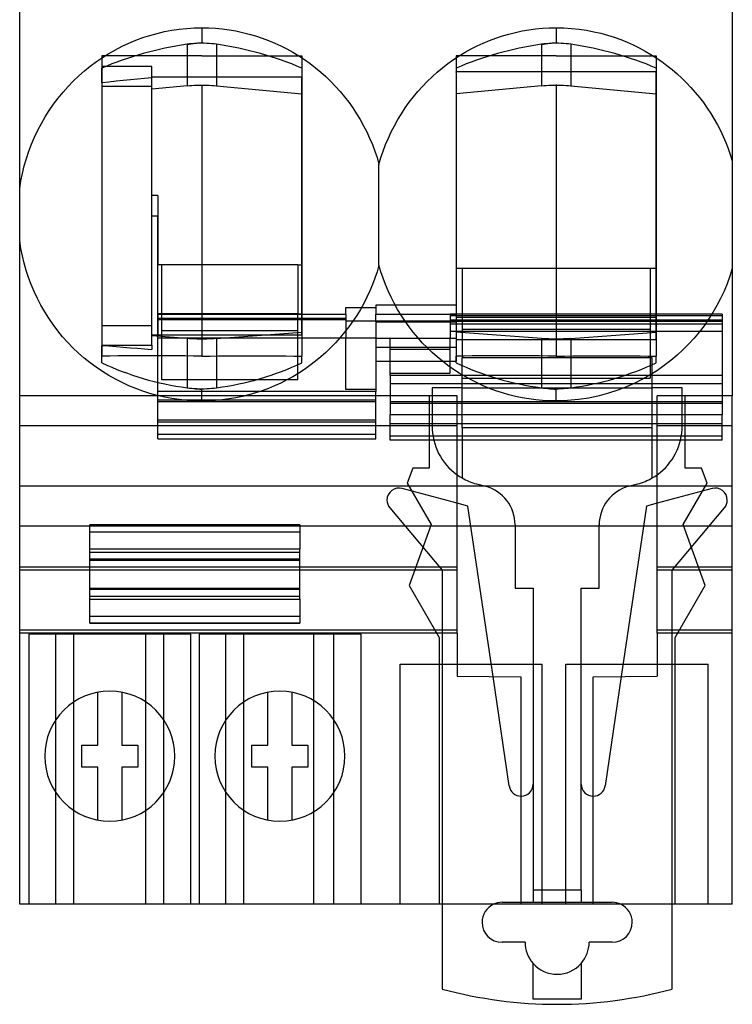
# Model space of a CAD drawing. Units: millimetres. Extents: x -36.6 to -1, y -5 to 89.8.
# Drawn here: x -36.6 to -1, y -5 to 44.2 of the extents above; entities that cross this region are included whole.
import ezdxf

# ---------------------------------------------------------------- set-up
doc = ezdxf.new("R2010")
doc.units = ezdxf.units.MM
doc.layers.add('HIDDEN', color=7, linetype='Continuous')
doc.layers.add('THICK', color=7, linetype='Continuous')

msp = doc.modelspace()

# ---------------------------------------------------------------- linework, layer by layer
at = {"layer": 'HIDDEN'}
for p, q in [((-28.204, 43.769), (-27.829, 43.793)), ((-27.829, 43.793), (-27.451, 43.801)), ((-27.451, 43.801), (-27.451, 43.062)), ((-27.451, 43.801), (-27.107, 43.794)), ((-27.107, 43.794), (-26.767, 43.775)), ((-10.436, 43.775), (-10.094, 43.794)), ((-10.094, 43.794), (-9.751, 43.801)), ((-9.751, 43.801), (-9.751, 43.062)), ((-9.751, 43.801), (-9.359, 43.792)), ((-9.359, 43.792), (-8.976, 43.768)), ((-30.749, 43.177), (-30.398, 43.306)), ((-30.398, 43.306), (-30.041, 43.421)), ((-30.041, 43.421), (-29.679, 43.521)), ((-29.679, 43.521), (-29.314, 43.606)), ((-29.314, 43.606), (-28.946, 43.676)), ((-28.946, 43.676), (-28.576, 43.73)), ((-28.576, 43.73), (-28.204, 43.769)), ((-26.767, 43.775), (-26.428, 43.743)), ((-26.428, 43.743), (-26.091, 43.698)), ((-26.091, 43.698), (-25.756, 43.64)), ((-25.756, 43.64), (-25.423, 43.57)), ((-25.423, 43.57), (-25.093, 43.487)), ((-25.093, 43.487), (-24.765, 43.392)), ((-24.765, 43.392), (-24.442, 43.285)), ((-12.759, 43.285), (-12.436, 43.392)), ((-12.436, 43.392), (-12.109, 43.487)), ((-12.109, 43.487), (-11.778, 43.57)), ((-11.778, 43.57), (-11.446, 43.64)), ((-11.446, 43.64), (-11.111, 43.698)), ((-11.111, 43.698), (-10.774, 43.743)), ((-10.774, 43.743), (-10.436, 43.775)), ((-8.976, 43.768), (-8.601, 43.727)), ((-8.601, 43.727), (-8.234, 43.672)), ((-8.234, 43.672), (-7.876, 43.604)), ((-7.876, 43.604), (-7.526, 43.522)), ((-7.526, 43.522), (-7.184, 43.428)), ((-7.184, 43.428), (-6.851, 43.323)), ((-6.851, 43.323), (-6.526, 43.206)), ((-31.767, 42.705), (-31.434, 42.876)), ((-31.434, 42.876), (-31.095, 43.034)), ((-31.095, 43.034), (-30.749, 43.177)), ((-28.067, 42.989), (-28.189, 42.972)), ((-28.189, 42.972), (-28.084, 42.987)), ((-28.189, 42.972), (-28.189, 40.901)), ((-28.084, 42.987), (-27.979, 43.001)), ((-27.944, 43.002), (-28.067, 42.989)), ((-27.979, 43.001), (-27.873, 43.015)), ((-27.821, 43.012), (-27.944, 43.002)), ((-27.873, 43.015), (-27.768, 43.028)), ((-27.697, 43.019), (-27.821, 43.012)), ((-27.768, 43.028), (-27.662, 43.04)), ((-27.574, 43.024), (-27.697, 43.019)), ((-27.662, 43.04), (-27.556, 43.051)), ((-27.451, 43.025), (-27.574, 43.024)), ((-27.556, 43.051), (-27.451, 43.062)), ((-27.327, 43.024), (-27.451, 43.025)), ((-27.204, 43.019), (-27.327, 43.024)), ((-27.08, 43.012), (-27.204, 43.019)), ((-26.957, 43.002), (-27.08, 43.012)), ((-26.834, 42.989), (-26.957, 43.002)), ((-26.712, 42.972), (-26.834, 42.989)), ((-26.712, 42.972), (-26.712, 40.901)), ((-24.442, 43.285), (-24.124, 43.166)), ((-24.124, 43.166), (-23.81, 43.035)), ((-23.81, 43.035), (-23.502, 42.893)), ((-23.502, 42.893), (-23.199, 42.739)), ((-14.004, 42.739), (-13.701, 42.893)), ((-13.701, 42.893), (-13.392, 43.035)), ((-13.392, 43.035), (-13.078, 43.166)), ((-13.078, 43.166), (-12.759, 43.285)), ((-10.367, 42.989), (-10.489, 42.972)), ((-10.489, 42.972), (-10.384, 42.987)), ((-10.489, 42.972), (-10.489, 40.901)), ((-10.384, 42.987), (-10.279, 43.001)), ((-10.244, 43.002), (-10.367, 42.989)), ((-10.279, 43.001), (-10.173, 43.015)), ((-10.121, 43.012), (-10.244, 43.002)), ((-10.173, 43.015), (-10.068, 43.028)), ((-9.997, 43.019), (-10.121, 43.012)), ((-10.068, 43.028), (-9.962, 43.04)), ((-9.874, 43.024), (-9.997, 43.019)), ((-9.962, 43.04), (-9.856, 43.051)), ((-9.751, 43.025), (-9.874, 43.024)), ((-9.856, 43.051), (-9.751, 43.062)), ((-9.627, 43.024), (-9.751, 43.025)), ((-9.504, 43.019), (-9.627, 43.024)), ((-9.38, 43.012), (-9.504, 43.019)), ((-9.257, 43.002), (-9.38, 43.012)), ((-9.134, 42.989), (-9.257, 43.002)), ((-9.012, 42.972), (-9.134, 42.989)), ((-9.012, 42.972), (-9.012, 40.901)), ((-6.526, 43.206), (-6.21, 43.078)), ((-6.21, 43.078), (-5.902, 42.941)), ((-5.902, 42.941), (-5.602, 42.793)), ((-32.722, 42.108), (-32.411, 42.321)), ((-32.451, 42.405), (-32.451, 27.395)), ((-32.034, 42.402), (-32.451, 42.404)), ((-32.411, 42.321), (-32.092, 42.519)), ((-32.092, 42.519), (-31.767, 42.705)), ((-31.617, 42.401), (-32.034, 42.402)), ((-31.201, 42.401), (-31.617, 42.401)), ((-30.784, 42.4), (-31.201, 42.401)), ((-30.477, 42.4), (-30.784, 42.4)), ((-30.17, 42.4), (-30.477, 42.4)), ((-29.863, 42.4), (-30.17, 42.4)), ((-29.556, 42.4), (-29.863, 42.4)), ((-29.117, 42.4), (-29.556, 42.4)), ((-28.701, 42.401), (-29.117, 42.4)), ((-28.284, 42.402), (-28.701, 42.401)), ((-27.867, 42.403), (-28.284, 42.402)), ((-27.451, 42.405), (-27.867, 42.403)), ((-27.451, 42.405), (-27.034, 42.403)), ((-27.034, 42.403), (-26.617, 42.402)), ((-26.617, 42.402), (-26.201, 42.401)), ((-26.201, 42.401), (-25.784, 42.4)), ((-25.784, 42.4), (-25.345, 42.4)), ((-25.345, 42.4), (-25.038, 42.4)), ((-25.038, 42.4), (-24.731, 42.4)), ((-24.731, 42.4), (-24.424, 42.4)), ((-24.424, 42.4), (-24.117, 42.4)), ((-24.117, 42.4), (-23.701, 42.401)), ((-23.701, 42.401), (-23.284, 42.401)), ((-23.284, 42.401), (-22.867, 42.402)), ((-23.199, 42.739), (-22.901, 42.574)), ((-22.901, 42.574), (-22.61, 42.397)), ((-22.867, 42.402), (-22.451, 42.404)), ((-22.61, 42.397), (-22.324, 42.21)), ((-22.451, 42.405), (-22.451, 27.395)), ((-14.877, 42.21), (-14.592, 42.397)), ((-14.751, 42.405), (-14.751, 27.395)), ((-14.334, 42.402), (-14.751, 42.404)), ((-14.592, 42.397), (-14.301, 42.573)), ((-13.917, 42.401), (-14.334, 42.402)), ((-14.301, 42.573), (-14.004, 42.739)), ((-13.501, 42.401), (-13.917, 42.401)), ((-13.084, 42.4), (-13.501, 42.401)), ((-12.777, 42.4), (-13.084, 42.4)), ((-12.47, 42.4), (-12.777, 42.4)), ((-12.163, 42.4), (-12.47, 42.4)), ((-11.856, 42.4), (-12.163, 42.4)), ((-11.417, 42.4), (-11.856, 42.4)), ((-11.001, 42.401), (-11.417, 42.4)), ((-10.584, 42.402), (-11.001, 42.401)), ((-10.167, 42.403), (-10.584, 42.402)), ((-9.751, 42.405), (-10.167, 42.403)), ((-9.751, 42.405), (-9.334, 42.403)), ((-9.334, 42.403), (-8.917, 42.402)), ((-8.917, 42.402), (-8.501, 42.401)), ((-8.501, 42.401), (-8.084, 42.4)), ((-8.084, 42.4), (-7.645, 42.4)), ((-7.645, 42.4), (-7.338, 42.4)), ((-7.338, 42.4), (-7.031, 42.4)), ((-7.031, 42.4), (-6.724, 42.4)), ((-6.724, 42.4), (-6.417, 42.4)), ((-6.417, 42.4), (-6.001, 42.401)), ((-6.001, 42.401), (-5.584, 42.401)), ((-5.602, 42.793), (-5.309, 42.636)), ((-5.584, 42.401), (-5.167, 42.402)), ((-5.309, 42.636), (-5.024, 42.468)), ((-5.167, 42.402), (-4.751, 42.404)), ((-5.024, 42.468), (-4.747, 42.292)), ((-4.751, 42.405), (-4.751, 27.395)), ((-33.317, 41.647), (-33.024, 41.884)), ((-33.024, 41.884), (-32.722, 42.108)), ((-32.091, 41.864), (-32.451, 41.864)), ((-31.731, 41.862), (-32.091, 41.864)), ((-31.373, 41.861), (-31.731, 41.862)), ((-31.016, 41.86), (-31.373, 41.861)), ((-30.66, 41.859), (-31.016, 41.86)), ((-30.305, 41.858), (-30.66, 41.859)), ((-29.951, 41.856), (-30.305, 41.858)), ((-29.951, 40.88), (-29.951, 41.858)), ((-22.324, 42.21), (-22.046, 42.012)), ((-22.046, 42.012), (-21.775, 41.804)), ((-15.427, 41.803), (-15.155, 42.011)), ((-15.155, 42.011), (-14.877, 42.21)), ((-4.747, 42.292), (-4.477, 42.107)), ((-4.477, 42.107), (-4.214, 41.912)), ((-4.214, 41.912), (-3.959, 41.709)), ((-33.873, 41.138), (-33.6, 41.398)), ((-33.6, 41.398), (-33.317, 41.647)), ((-32.451, 41.051), (-32.451, 41.783)), ((-29.951, 41.33), (-29.951, 41.35)), ((-29.951, 41.35), (-22.451, 41.35)), ((-22.451, 41.35), (-22.451, 41.33)), ((-21.775, 41.804), (-21.512, 41.585)), ((-21.512, 41.585), (-21.257, 41.357)), ((-21.257, 41.357), (-21.01, 41.119)), ((-16.192, 41.118), (-15.946, 41.356)), ((-15.946, 41.356), (-15.69, 41.584)), ((-15.69, 41.584), (-15.427, 41.803)), ((-14.751, 41.573), (-14.751, 41.6)), ((-4.751, 41.6), (-14.751, 41.6)), ((-14.751, 41.573), (-14.751, 28.2)), ((-4.751, 41.6), (-4.751, 41.573)), ((-4.751, 28.2), (-4.751, 41.573)), ((-3.959, 41.709), (-3.712, 41.498)), ((-3.712, 41.498), (-3.473, 41.278)), ((-34.386, 40.584), (-34.135, 40.866)), ((-34.135, 40.866), (-33.873, 41.138)), ((-32.093, 41.088), (-32.451, 41.051)), ((-32.451, 41.051), (-32.451, 27.93)), ((-32.451, 40.88), (-29.951, 40.88)), ((-31.736, 41.124), (-32.093, 41.088)), ((-31.379, 41.16), (-31.736, 41.124)), ((-31.022, 41.196), (-31.379, 41.16)), ((-30.665, 41.232), (-31.022, 41.196)), ((-30.308, 41.268), (-30.665, 41.232)), ((-29.951, 41.303), (-30.308, 41.268)), ((-29.951, 34.39), (-29.951, 41.33)), ((-28.189, 40.901), (-29.951, 40.731)), ((-29.951, 28.92), (-29.951, 40.88)), ((-28.189, 40.901), (-28.067, 40.912)), ((-28.067, 40.912), (-27.944, 40.921)), ((-27.944, 40.921), (-27.821, 40.928)), ((-27.821, 40.928), (-27.697, 40.933)), ((-27.697, 40.933), (-27.574, 40.936)), ((-27.574, 40.936), (-27.451, 40.938)), ((-27.451, 40.938), (-27.451, 27.395)), ((-27.451, 40.938), (-27.327, 40.936)), ((-27.327, 40.936), (-27.203, 40.933)), ((-27.203, 40.933), (-27.08, 40.928)), ((-27.08, 40.928), (-26.957, 40.921)), ((-26.957, 40.921), (-26.834, 40.912)), ((-26.834, 40.912), (-26.712, 40.901)), ((-26.712, 40.901), (-22.451, 40.491)), ((-22.451, 28.45), (-22.451, 41.33)), ((-21.01, 41.119), (-20.771, 40.872)), ((-20.771, 40.872), (-20.542, 40.616)), ((-16.659, 40.615), (-16.43, 40.871)), ((-16.43, 40.871), (-16.192, 41.118)), ((-10.489, 40.901), (-14.751, 40.491)), ((-10.489, 40.901), (-10.367, 40.912)), ((-10.367, 40.912), (-10.244, 40.921)), ((-10.244, 40.921), (-10.121, 40.928)), ((-10.121, 40.928), (-9.997, 40.933)), ((-9.997, 40.933), (-9.874, 40.936)), ((-9.874, 40.936), (-9.751, 40.938)), ((-9.751, 40.972), (-9.751, 27.395)), ((-9.751, 40.972), (-9.751, 40.938)), ((-9.751, 40.938), (-9.627, 40.936)), ((-9.627, 40.936), (-9.503, 40.933)), ((-9.503, 40.933), (-9.38, 40.928)), ((-9.38, 40.928), (-9.257, 40.921)), ((-9.257, 40.921), (-9.134, 40.912)), ((-9.134, 40.912), (-9.012, 40.901)), ((-9.012, 40.901), (-4.751, 40.491)), ((-3.473, 41.278), (-3.242, 41.05)), ((-3.242, 41.05), (-3.018, 40.814)), ((-34.627, 40.29), (-34.386, 40.584)), ((-20.542, 40.616), (-20.322, 40.351)), ((-20.322, 40.351), (-20.112, 40.077)), ((-17.089, 40.077), (-16.879, 40.351)), ((-16.879, 40.351), (-16.659, 40.615)), ((-3.018, 40.814), (-2.802, 40.569)), ((-2.802, 40.569), (-2.595, 40.317)), ((-35.073, 39.673), (-34.856, 39.987)), ((-34.856, 39.987), (-34.627, 40.29)), ((-20.112, 40.077), (-19.911, 39.796)), ((-17.29, 39.795), (-17.089, 40.077)), ((-2.595, 40.317), (-2.396, 40.057)), ((-2.396, 40.057), (-2.207, 39.79)), ((-35.277, 39.35), (-35.073, 39.673)), ((-19.911, 39.796), (-19.72, 39.506)), ((-19.72, 39.506), (-19.54, 39.21)), ((-17.661, 39.209), (-17.481, 39.505)), ((-17.481, 39.505), (-17.29, 39.795)), ((-2.207, 39.79), (-2.027, 39.516)), ((-2.027, 39.516), (-1.856, 39.237)), ((-35.646, 38.681), (-35.469, 39.019)), ((-35.469, 39.019), (-35.277, 39.35)), ((-19.54, 39.21), (-19.371, 38.906)), ((-19.371, 38.906), (-19.213, 38.597)), ((-17.988, 38.596), (-17.83, 38.905)), ((-17.83, 38.905), (-17.661, 39.209)), ((-1.856, 39.237), (-1.696, 38.951)), ((-1.696, 38.951), (-1.545, 38.661)), ((-35.81, 38.335), (-35.646, 38.681)), ((-19.213, 38.597), (-19.067, 38.282)), ((-18.134, 38.283), (-17.988, 38.596)), ((-1.545, 38.661), (-1.405, 38.367)), ((-36.095, 37.626), (-35.96, 37.984)), ((-35.96, 37.984), (-35.81, 38.335)), ((-19.067, 38.282), (-18.933, 37.963)), ((-18.933, 37.963), (-18.81, 37.639)), ((-18.39, 37.639), (-18.268, 37.964)), ((-18.268, 37.964), (-18.134, 38.283)), ((-1.405, 38.367), (-1.276, 38.069)), ((-1.276, 38.069), (-1.157, 37.766)), ((-36.215, 37.264), (-36.095, 37.626)), ((-18.81, 37.639), (-18.7, 37.309)), ((-18.501, 37.31), (-18.39, 37.639)), ((-1.157, 37.766), (-1.049, 37.46)), ((-1.049, 37.46), (-0.951, 37.148)), ((-36.321, 36.897), (-36.215, 37.264)), ((-18.7, 37.309), (-18.601, 36.974)), ((-18.601, 36.974), (-18.501, 37.31)), ((-18.601, 36.735), (-18.601, 36.974)), ((-36.489, 36.148), (-36.413, 36.525)), ((-36.413, 36.525), (-36.321, 36.897)), ((-18.601, 36.487), (-18.601, 36.735)), ((-18.601, 36.232), (-18.601, 36.487)), ((-36.551, 35.766), (-36.489, 36.148)), ((-18.601, 35.966), (-18.601, 36.232)), ((-18.601, 35.688), (-18.601, 35.966)), ((-18.601, 35.393), (-18.601, 35.688)), ((-29.651, 35.41), (-29.951, 35.41)), ((-29.651, 35.41), (-29.651, 31.957)), ((-18.601, 35.075), (-18.601, 35.393)), ((-18.601, 34.748), (-18.601, 35.075)), ((-18.601, 34.431), (-18.601, 34.748)), ((-29.651, 34.39), (-29.951, 34.39)), ((-29.951, 28.45), (-29.951, 34.39)), ((-29.651, 28.45), (-29.651, 34.39)), ((-18.601, 34.134), (-18.601, 34.431)), ((-18.601, 33.854), (-18.601, 34.134)), ((-18.601, 33.588), (-18.601, 33.854)), ((-18.601, 33.334), (-18.601, 33.588)), ((-36.491, 32.77), (-36.551, 33.142)), ((-18.601, 33.09), (-18.601, 33.334)), ((-18.601, 32.853), (-18.601, 33.09)), ((-36.417, 32.402), (-36.491, 32.77)), ((-18.601, 32.62), (-18.601, 32.853)), ((-18.601, 32.39), (-18.601, 32.62)), ((-36.328, 32.038), (-36.417, 32.402)), ((-36.225, 31.677), (-36.328, 32.038)), ((-18.601, 32.162), (-18.601, 32.39)), ((-18.601, 31.936), (-18.601, 32.162)), ((-36.107, 31.32), (-36.225, 31.677)), ((-29.451, 31.957), (-29.651, 31.957)), ((-29.451, 29.503), (-29.451, 31.957)), ((-22.651, 31.957), (-29.451, 31.957)), ((-22.651, 31.957), (-22.651, 29.503)), ((-22.651, 31.957), (-22.451, 31.957)), ((-18.698, 31.608), (-18.807, 31.284)), ((-18.601, 31.936), (-18.698, 31.608)), ((-18.503, 31.608), (-18.601, 31.936)), ((-18.395, 31.285), (-18.503, 31.608)), ((-14.751, 31.785), (-14.451, 31.785)), ((-14.451, 31.785), (-5.051, 31.785)), ((-14.451, 31.785), (-14.451, 29.331)), ((-5.051, 31.785), (-4.751, 31.785)), ((-5.051, 31.785), (-5.051, 29.331)), ((-0.951, 31.762), (-1.073, 31.381)), ((-35.975, 30.967), (-36.107, 31.32)), ((-18.807, 31.284), (-18.927, 30.964)), ((-18.275, 30.965), (-18.395, 31.285)), ((-1.211, 31.007), (-1.364, 30.639)), ((-1.073, 31.381), (-1.211, 31.007)), ((-35.828, 30.619), (-35.975, 30.967)), ((-35.666, 30.275), (-35.828, 30.619)), ((-19.06, 30.649), (-19.204, 30.337)), ((-18.927, 30.964), (-19.06, 30.649)), ((-18.142, 30.65), (-18.275, 30.965)), ((-17.998, 30.339), (-18.142, 30.65)), ((-1.364, 30.639), (-1.534, 30.277)), ((-35.49, 29.937), (-35.666, 30.275)), ((-19.362, 30.029), (-19.531, 29.726)), ((-19.204, 30.337), (-19.362, 30.029)), ((-17.84, 30.031), (-17.998, 30.339)), ((-17.671, 29.728), (-17.84, 30.031)), ((-1.534, 30.277), (-1.719, 29.923)), ((-35.299, 29.605), (-35.49, 29.937)), ((-35.094, 29.28), (-35.299, 29.605)), ((-20.251, 29.477), (-20.251, 29.821)), ((-20.251, 29.821), (-18.751, 29.821)), ((-19.531, 29.726), (-19.712, 29.428)), ((-18.751, 29.933), (-18.751, 29.488)), ((-14.751, 29.933), (-18.751, 29.933)), ((-17.491, 29.431), (-17.671, 29.728)), ((-1.919, 29.576), (-2.134, 29.239)), ((-1.719, 29.923), (-1.919, 29.576)), ((-34.876, 28.964), (-35.094, 29.28)), ((-29.651, 29.503), (-29.651, 28.47)), ((-29.451, 29.503), (-29.651, 29.503)), ((-20.251, 29.477), (-29.651, 29.477)), ((-29.651, 25.615), (-29.651, 29.477)), ((-20.251, 29.277), (-29.651, 29.277)), ((-20.251, 29.203), (-29.651, 29.203)), ((-29.451, 26.198), (-29.451, 29.503)), ((-22.651, 29.503), (-29.451, 29.503)), ((-22.651, 29.503), (-22.451, 29.503)), ((-22.651, 26.198), (-22.651, 29.503)), ((-20.251, 29.477), (-20.251, 29.203)), ((-20.251, 29.203), (-20.251, 28.294)), ((-20.251, 29.155), (-14.751, 29.155)), ((-19.903, 29.138), (-20.105, 28.855)), ((-19.712, 29.428), (-19.903, 29.138)), ((-18.751, 29.1), (-18.751, 29.488)), ((-18.751, 29.488), (-14.751, 29.488)), ((-18.751, 29.1), (-18.751, 28.375)), ((-18.751, 29.1), (-14.751, 29.1)), ((-17.3, 29.14), (-17.491, 29.431)), ((-17.098, 28.857), (-17.3, 29.14)), ((-15.051, 29.491), (-15.051, 29.485)), ((-1.451, 29.491), (-15.051, 29.491)), ((-15.051, 29.485), (-15.051, 29.419)), ((-15.051, 29.419), (-1.451, 29.419)), ((-15.051, 29.419), (-15.051, 28.998)), ((-15.051, 29.212), (-1.451, 29.212)), ((-15.051, 29.137), (-1.451, 29.137)), ((-14.751, 29.331), (-14.451, 29.331)), ((-14.451, 29.331), (-14.451, 27.3)), ((-14.451, 29.331), (-5.051, 29.331)), ((-5.051, 29.331), (-4.751, 29.331)), ((-5.051, 29.331), (-5.051, 26.284)), ((-2.134, 29.239), (-2.363, 28.912)), ((-1.451, 29.491), (-1.451, 29.485)), ((-1.451, 29.485), (-1.451, 29.419)), ((-1.451, 29.419), (-1.451, 28.998)), ((-34.646, 28.658), (-34.876, 28.964)), ((-34.404, 28.363), (-34.646, 28.658)), ((-32.451, 28.92), (-29.951, 28.92)), ((-29.951, 27.943), (-29.951, 28.92)), ((-22.651, 28.651), (-29.451, 28.651)), ((-26.712, 28.269), (-22.451, 28.595)), ((-20.316, 28.581), (-20.536, 28.316)), ((-20.105, 28.855), (-20.316, 28.581)), ((-16.887, 28.583), (-17.098, 28.857)), ((-16.667, 28.318), (-16.887, 28.583)), ((-15.051, 28.998), (-15.051, 28.292)), ((-15.051, 28.998), (-1.451, 28.998)), ((-15.051, 28.642), (-1.451, 28.642)), ((-10.489, 28.269), (-14.751, 28.595)), ((-14.451, 28.738), (-5.051, 28.738)), ((-9.012, 28.269), (-4.751, 28.595)), ((-2.606, 28.594), (-2.862, 28.288)), ((-2.363, 28.912), (-2.606, 28.594)), ((-1.451, 28.998), (-1.451, 26.445)), ((-34.152, 28.079), (-34.404, 28.363)), ((-33.888, 27.807), (-34.152, 28.079)), ((-29.951, 28.45), (-29.651, 28.45)), ((-28.189, 28.269), (-29.951, 28.404)), ((-29.651, 28.47), (-29.651, 28.45)), ((-29.651, 28.45), (-22.451, 28.45)), ((-20.251, 28.294), (-29.651, 28.294)), ((-28.189, 28.269), (-28.189, 25.811)), ((-28.067, 28.261), (-28.189, 28.269)), ((-27.944, 28.253), (-28.067, 28.261)), ((-27.821, 28.248), (-27.944, 28.253)), ((-27.698, 28.243), (-27.821, 28.248)), ((-27.574, 28.241), (-27.698, 28.243)), ((-27.451, 28.239), (-27.574, 28.241)), ((-27.327, 28.241), (-27.451, 28.239)), ((-27.451, 28.239), (-27.451, 28.213)), ((-27.204, 28.243), (-27.327, 28.241)), ((-27.08, 28.248), (-27.204, 28.243)), ((-26.957, 28.253), (-27.08, 28.248)), ((-26.835, 28.261), (-26.957, 28.253)), ((-26.712, 28.269), (-26.835, 28.261)), ((-26.712, 28.269), (-26.712, 25.811)), ((-20.766, 28.061), (-21.005, 27.814)), ((-20.536, 28.316), (-20.766, 28.061)), ((-20.251, 25.727), (-20.251, 28.294)), ((-18.751, 28.281), (-20.251, 28.281)), ((-18.751, 28.375), (-18.751, 25.615)), ((-18.751, 28.281), (-14.751, 28.281)), ((-18.051, 26.445), (-18.051, 28.292)), ((-18.051, 28.292), (-15.051, 28.292)), ((-16.437, 28.063), (-16.667, 28.318)), ((-16.198, 27.816), (-16.437, 28.063)), ((-15.051, 26.54), (-15.051, 28.292)), ((-4.751, 28.2), (-14.751, 28.2)), ((-14.751, 28.2), (-14.751, 27.844)), ((-10.489, 28.269), (-10.489, 25.811)), ((-10.367, 28.261), (-10.489, 28.269)), ((-10.244, 28.253), (-10.367, 28.261)), ((-10.121, 28.248), (-10.244, 28.253)), ((-9.998, 28.243), (-10.121, 28.248)), ((-9.874, 28.241), (-9.998, 28.243)), ((-9.751, 28.239), (-9.874, 28.241)), ((-9.627, 28.241), (-9.751, 28.239)), ((-9.751, 28.239), (-9.751, 28.213)), ((-9.504, 28.243), (-9.627, 28.241)), ((-9.38, 28.248), (-9.504, 28.243)), ((-9.257, 28.253), (-9.38, 28.248)), ((-9.135, 28.261), (-9.257, 28.253)), ((-9.012, 28.269), (-9.135, 28.261)), ((-9.012, 28.269), (-9.012, 25.811)), ((-2.862, 28.288), (-3.132, 27.992)), ((-33.614, 27.546), (-33.888, 27.807)), ((-32.451, 27.936), (-32.03, 27.937)), ((-32.451, 27.061), (-32.451, 27.93)), ((-32.451, 27.93), (-32.093, 27.9)), ((-32.093, 27.9), (-31.736, 27.87)), ((-32.03, 27.937), (-31.612, 27.939)), ((-31.736, 27.87), (-31.379, 27.841)), ((-31.612, 27.939), (-31.194, 27.942)), ((-31.379, 27.841), (-31.022, 27.811)), ((-31.194, 27.942), (-30.778, 27.942)), ((-31.022, 27.811), (-30.665, 27.782)), ((-30.778, 27.942), (-30.364, 27.943)), ((-30.665, 27.782), (-30.308, 27.754)), ((-30.364, 27.943), (-29.951, 27.945)), ((-30.308, 27.754), (-29.951, 27.725)), ((-29.951, 27.943), (-29.951, 27.725)), ((-21.253, 27.577), (-21.51, 27.349)), ((-21.005, 27.814), (-21.253, 27.577)), ((-18.751, 27.844), (-14.751, 27.844)), ((-18.051, 27.733), (-15.051, 27.733)), ((-15.95, 27.579), (-16.198, 27.816)), ((-15.693, 27.351), (-15.95, 27.579)), ((-14.751, 27.844), (-14.751, 27.132)), ((-3.415, 27.707), (-3.712, 27.433)), ((-3.132, 27.992), (-3.415, 27.707)), ((-33.329, 27.296), (-33.614, 27.546)), ((-33.033, 27.058), (-33.329, 27.296)), ((-32.049, 27.396), (-32.451, 27.395)), ((-31.648, 27.398), (-32.049, 27.396)), ((-31.247, 27.399), (-31.648, 27.398)), ((-30.846, 27.4), (-31.247, 27.399)), ((-30.414, 27.4), (-30.846, 27.4)), ((-29.981, 27.401), (-30.414, 27.4)), ((-29.549, 27.4), (-29.981, 27.401)), ((-29.117, 27.4), (-29.549, 27.4)), ((-28.701, 27.399), (-29.117, 27.4)), ((-28.284, 27.398), (-28.701, 27.399)), ((-27.867, 27.397), (-28.284, 27.398)), ((-27.451, 27.395), (-27.867, 27.397)), ((-27.451, 27.395), (-27.034, 27.397)), ((-27.034, 27.397), (-26.617, 27.398)), ((-26.617, 27.398), (-26.201, 27.399)), ((-26.201, 27.399), (-25.784, 27.4)), ((-25.784, 27.4), (-25.352, 27.4)), ((-25.352, 27.4), (-24.92, 27.401)), ((-24.92, 27.401), (-24.488, 27.4)), ((-24.488, 27.4), (-24.055, 27.4)), ((-24.055, 27.4), (-23.654, 27.399)), ((-23.654, 27.399), (-23.253, 27.398)), ((-23.253, 27.398), (-22.852, 27.396)), ((-22.852, 27.396), (-22.451, 27.395)), ((-22.451, 27.061), (-22.451, 27.395)), ((-21.775, 27.131), (-22.048, 26.923)), ((-21.51, 27.349), (-21.775, 27.131)), ((-18.751, 27.132), (-14.751, 27.132)), ((-15.428, 27.133), (-15.693, 27.351)), ((-15.156, 26.924), (-15.428, 27.133)), ((-14.349, 27.396), (-14.751, 27.395)), ((-14.751, 27.061), (-14.751, 27.395)), ((-14.451, 27.3), (-14.451, 27.3)), ((-13.948, 27.398), (-14.349, 27.396)), ((-13.547, 27.399), (-13.948, 27.398)), ((-13.146, 27.4), (-13.547, 27.399)), ((-12.714, 27.4), (-13.146, 27.4)), ((-12.281, 27.401), (-12.714, 27.4)), ((-11.849, 27.4), (-12.281, 27.401)), ((-11.417, 27.4), (-11.849, 27.4)), ((-11.001, 27.399), (-11.417, 27.4)), ((-10.584, 27.398), (-11.001, 27.399)), ((-10.167, 27.397), (-10.584, 27.398)), ((-9.751, 27.395), (-10.167, 27.397)), ((-9.751, 27.395), (-9.334, 27.397)), ((-9.334, 27.397), (-8.917, 27.398)), ((-8.917, 27.398), (-8.501, 27.399)), ((-8.501, 27.399), (-8.084, 27.4)), ((-8.084, 27.4), (-7.652, 27.4)), ((-7.652, 27.4), (-7.22, 27.401)), ((-7.22, 27.401), (-6.788, 27.4)), ((-6.788, 27.4), (-6.355, 27.4)), ((-6.355, 27.4), (-5.954, 27.399)), ((-5.954, 27.399), (-5.553, 27.398)), ((-5.553, 27.398), (-5.152, 27.396)), ((-5.152, 27.396), (-4.751, 27.395)), ((-4.951, 27.3), (-4.951, 27.3)), ((-4.751, 27.061), (-4.751, 27.395)), ((-4.024, 27.171), (-4.351, 26.92)), ((-3.712, 27.433), (-4.024, 27.171)), ((-32.729, 26.833), (-33.033, 27.058)), ((-32.416, 26.621), (-32.729, 26.833)), ((-32.096, 26.422), (-32.416, 26.621)), ((-22.327, 26.725), (-22.613, 26.539)), ((-22.048, 26.923), (-22.327, 26.725)), ((-14.876, 26.727), (-15.156, 26.924)), ((-14.59, 26.54), (-14.876, 26.727)), ((-4.695, 26.679), (-5.055, 26.452)), ((-4.351, 26.92), (-4.695, 26.679)), ((-31.77, 26.237), (-32.096, 26.422)), ((-31.437, 26.067), (-31.77, 26.237)), ((-22.651, 26.198), (-29.451, 26.198)), ((-23.202, 26.2), (-23.505, 26.047)), ((-22.905, 26.363), (-23.202, 26.2)), ((-22.613, 26.539), (-22.905, 26.363)), ((-18.051, 26.54), (-15.051, 26.54)), ((-18.051, 26.445), (-18.051, 25.122)), ((-18.051, 26.445), (-1.451, 26.445)), ((-14.298, 26.365), (-14.59, 26.54)), ((-14.451, 26.284), (-5.051, 26.284)), ((-14.001, 26.201), (-14.298, 26.365)), ((-13.699, 26.049), (-14.001, 26.201)), ((-5.432, 26.237), (-5.826, 26.038)), ((-5.055, 26.452), (-5.432, 26.237)), ((-1.451, 26.445), (-1.451, 25.122)), ((-31.097, 25.911), (-31.437, 26.067)), ((-30.751, 25.768), (-31.097, 25.911)), ((-30.399, 25.64), (-30.751, 25.768)), ((-30.041, 25.526), (-30.399, 25.64)), ((-18.751, 25.615), (-29.651, 25.615)), ((-29.651, 25.188), (-29.651, 25.615)), ((-28.189, 25.811), (-28.067, 25.796)), ((-28.189, 25.811), (-28.084, 25.797)), ((-28.084, 25.797), (-27.978, 25.784)), ((-28.067, 25.796), (-27.944, 25.784)), ((-27.978, 25.784), (-27.873, 25.772)), ((-27.944, 25.784), (-27.821, 25.774)), ((-27.873, 25.772), (-27.767, 25.761)), ((-27.821, 25.774), (-27.697, 25.767)), ((-27.767, 25.761), (-27.662, 25.75)), ((-27.697, 25.767), (-27.574, 25.763)), ((-27.662, 25.75), (-27.556, 25.741)), ((-27.574, 25.763), (-27.451, 25.762)), ((-27.556, 25.741), (-27.451, 25.732)), ((-27.451, 25.762), (-27.327, 25.763)), ((-27.451, 25.149), (-27.451, 25.732)), ((-27.327, 25.763), (-27.204, 25.767)), ((-27.204, 25.767), (-27.08, 25.774)), ((-27.08, 25.774), (-26.957, 25.784)), ((-26.957, 25.784), (-26.834, 25.796)), ((-26.834, 25.796), (-26.712, 25.811)), ((-24.445, 25.66), (-24.769, 25.554)), ((-24.126, 25.777), (-24.445, 25.66)), ((-23.813, 25.907), (-24.126, 25.777)), ((-23.505, 26.047), (-23.813, 25.907)), ((-18.751, 25.727), (-20.251, 25.727)), ((-18.751, 25.188), (-18.751, 25.615)), ((-18.051, 26.024), (-1.451, 26.024)), ((-15.951, 25.8), (-15.951, 25.8)), ((-14.451, 25.8), (-14.451, 25.8)), ((-14.451, 25.8), (-4.951, 25.8)), ((-13.39, 25.908), (-13.699, 26.049)), ((-13.077, 25.778), (-13.39, 25.908)), ((-12.758, 25.66), (-13.077, 25.778)), ((-12.435, 25.554), (-12.758, 25.66)), ((-10.489, 25.811), (-10.367, 25.796)), ((-10.489, 25.811), (-10.384, 25.797)), ((-10.384, 25.797), (-10.278, 25.784)), ((-10.367, 25.796), (-10.244, 25.784)), ((-10.278, 25.784), (-10.173, 25.772)), ((-10.244, 25.784), (-10.121, 25.774)), ((-10.173, 25.772), (-10.067, 25.761)), ((-10.121, 25.774), (-9.997, 25.767)), ((-10.067, 25.761), (-9.962, 25.75)), ((-9.997, 25.767), (-9.874, 25.763)), ((-9.962, 25.75), (-9.856, 25.741)), ((-9.874, 25.763), (-9.751, 25.762)), ((-9.856, 25.741), (-9.751, 25.732)), ((-9.751, 25.762), (-9.627, 25.763)), ((-9.751, 25.149), (-9.751, 25.732)), ((-9.627, 25.763), (-9.504, 25.767)), ((-9.504, 25.767), (-9.38, 25.774)), ((-9.38, 25.774), (-9.257, 25.784)), ((-9.257, 25.784), (-9.134, 25.796)), ((-9.134, 25.796), (-9.012, 25.811)), ((-6.672, 25.685), (-7.129, 25.535)), ((-6.238, 25.853), (-6.672, 25.685)), ((-5.826, 26.038), (-6.238, 25.853)), ((-4.951, 25.8), (-4.951, 25.8)), ((-3.451, 25.8), (-3.451, 25.8)), ((-36.551, 25.4), (-36.551, 25.4)), ((-29.679, 25.427), (-30.041, 25.526)), ((-29.313, 25.342), (-29.679, 25.427)), ((-29.651, 25.113), (-29.651, 25.188)), ((-18.751, 25.188), (-29.651, 25.188)), ((-29.651, 24.186), (-29.651, 25.113)), ((-18.751, 25.113), (-29.651, 25.113)), ((-28.945, 25.273), (-29.313, 25.342)), ((-28.575, 25.219), (-28.945, 25.273)), ((-28.203, 25.18), (-28.575, 25.219)), ((-27.828, 25.157), (-28.203, 25.18)), ((-27.451, 25.149), (-27.828, 25.157)), ((-27.108, 25.156), (-27.451, 25.149)), ((-26.767, 25.175), (-27.108, 25.156)), ((-26.429, 25.207), (-26.767, 25.175)), ((-26.093, 25.251), (-26.429, 25.207)), ((-25.759, 25.308), (-26.093, 25.251)), ((-25.426, 25.378), (-25.759, 25.308)), ((-25.096, 25.46), (-25.426, 25.378)), ((-24.769, 25.554), (-25.096, 25.46)), ((-18.751, 25.113), (-18.751, 25.188)), ((-18.751, 24.186), (-18.751, 25.113)), ((-18.051, 25.122), (-18.051, 25.048)), ((-18.051, 25.122), (-1.451, 25.122)), ((-16.101, 25.4), (-16.101, 25.4)), ((-16.101, 25.4), (-16.101, 21.8)), ((-15.951, 25.4), (-15.951, 23.902)), ((-14.701, 25.4), (-14.701, 25.4)), ((-12.107, 25.46), (-12.435, 25.554)), ((-11.777, 25.378), (-12.107, 25.46)), ((-11.444, 25.308), (-11.777, 25.378)), ((-11.109, 25.251), (-11.444, 25.308)), ((-10.773, 25.207), (-11.109, 25.251)), ((-10.435, 25.175), (-10.773, 25.207)), ((-10.094, 25.156), (-10.435, 25.175)), ((-9.751, 25.149), (-10.094, 25.156)), ((-9.182, 25.167), (-9.751, 25.149)), ((-8.635, 25.218), (-9.182, 25.167)), ((-8.111, 25.298), (-8.635, 25.218)), ((-7.609, 25.405), (-8.111, 25.298)), ((-7.129, 25.535), (-7.609, 25.405)), ((-4.701, 25.4), (-4.701, 25.4)), ((-3.451, 23.902), (-3.451, 25.4)), ((-3.301, 25.4), (-3.301, 25.4)), ((-3.301, 21.8), (-3.301, 25.4)), ((-1.451, 25.122), (-1.451, 25.048)), ((-0.951, 25.4), (-0.951, 25.4)), ((-18.051, 25.048), (-18.051, 24.478)), ((-18.051, 25.048), (-1.451, 25.048)), ((-1.451, 25.048), (-1.451, 24.478)), ((-29.651, 23.263), (-29.651, 24.186)), ((-18.751, 24.186), (-29.651, 24.186)), ((-18.751, 23.263), (-18.751, 24.186)), ((-18.051, 23.196), (-18.051, 24.478)), ((-18.051, 24.478), (-1.451, 24.478)), ((-1.451, 23.196), (-1.451, 24.478)), ((-18.751, 24.09), (-29.651, 24.09)), ((-18.051, 24.023), (-1.451, 24.023)), ((-15.951, 23.902), (-15.951, 23.902)), ((-3.451, 23.902), (-3.451, 23.902)), ((-18.751, 23.467), (-29.651, 23.467)), ((-29.651, 23.263), (-18.751, 23.263)), ((-18.051, 23.4), (-1.451, 23.4)), ((-1.451, 23.196), (-18.051, 23.196)), ((-16.918, 21.8), (-17.191, 21.05)), ((-16.101, 21.8), (-16.918, 21.8)), ((-16.918, 21.8), (-16.918, 21.8)), ((-16.101, 21.8), (-16.101, 21.8)), ((-2.483, 21.8), (-3.301, 21.8)), ((-3.301, 21.8), (-3.301, 21.8)), ((-2.21, 21.05), (-2.483, 21.8)), ((-2.483, 21.8), (-2.483, 21.8)), ((-14.451, 21.304), (-14.451, 21.304)), ((-4.951, 21.304), (-4.951, 21.304)), ((-36.551, 20.9), (-36.551, 20.9)), ((-0.951, 20.9), (-36.551, 20.9)), ((-17.445, 20.78), (-17.445, 20.78)), ((-14.701, 20.044), (-17.445, 20.78)), ((-17.191, 21.05), (-15.991, 18.972)), ((-17.191, 21.05), (-17.191, 21.05)), ((-13.727, 21.004), (-13.727, 21.004)), ((-13.283, 20.885), (-13.283, 20.885)), ((-6.118, 20.885), (-6.118, 20.885)), ((-5.674, 21.004), (-5.674, 21.004)), ((-1.956, 20.78), (-4.701, 20.044)), ((-3.41, 18.972), (-2.21, 21.05)), ((-2.21, 21.05), (-2.21, 21.05)), ((-1.956, 20.78), (-1.956, 20.78)), ((-0.951, 20.9), (-0.951, 20.9)), ((-18.06, 19.815), (-15.451, 16.7)), ((-18.06, 19.815), (-18.06, 19.815)), ((-14.163, 19.9), (-14.163, 19.9)), ((-5.238, 19.9), (-5.238, 19.9)), ((-3.951, 16.7), (-1.341, 19.815)), ((-1.341, 19.815), (-1.341, 19.815)), ((-0.951, 18.9), (-36.551, 18.9)), ((-33.051, 17.754), (-33.051, 18.954)), ((-22.551, 18.954), (-33.051, 18.954)), ((-33.051, 18.934), (-22.551, 18.934)), ((-22.551, 18.954), (-22.551, 17.754)), ((-15.991, 18.972), (-17.101, 15.924)), ((-15.991, 18.972), (-15.991, 18.972)), ((-11.801, 18.953), (-11.801, 18.953)), ((-7.601, 18.953), (-7.601, 18.953)), ((-2.301, 15.924), (-3.41, 18.972)), ((-3.41, 18.972), (-3.41, 18.972)), ((-22.551, 18.6), (-33.051, 18.6)), ((-33.051, 17.754), (-22.551, 17.754)), ((-33.051, 17.199), (-33.051, 17.754)), ((-22.551, 17.199), (-22.551, 17.754)), ((-33.051, 17.596), (-22.551, 17.596)), ((-33.051, 16.485), (-33.051, 17.261)), ((-33.051, 17.261), (-22.551, 17.261)), ((-22.551, 16.485), (-22.551, 17.261)), ((-33.051, 17.199), (-33.051, 17.199)), ((-33.051, 17.199), (-22.551, 17.199)), ((-22.551, 17.199), (-22.551, 17.199)), ((-33.051, 15.801), (-33.051, 16.485)), ((-22.551, 15.801), (-22.551, 16.485)), ((-15.451, 16.7), (-15.451, 0)), ((-15.451, 16.7), (-15.451, 16.7)), ((-3.951, 0), (-3.951, 16.7)), ((-3.951, 16.7), (-3.951, 16.7)), ((-33.051, 15.801), (-33.051, 15.801)), ((-33.051, 15.246), (-33.051, 15.801)), ((-33.051, 15.801), (-22.551, 15.801)), ((-22.551, 15.801), (-22.551, 15.801)), ((-22.551, 15.246), (-22.551, 15.801)), ((-17.101, 15.924), (-15.601, 13.326)), ((-17.101, 15.924), (-17.101, 15.924)), ((-11.801, 15.8), (-11.801, 15.8)), ((-10.901, 15.8), (-10.901, 15.8)), ((-8.501, 15.8), (-8.501, 15.8)), ((-7.601, 15.8), (-7.601, 15.8)), ((-3.801, 13.326), (-2.301, 15.924)), ((-2.301, 15.924), (-2.301, 15.924)), ((-33.051, 15.742), (-22.551, 15.742)), ((-33.051, 15.404), (-22.551, 15.404)), ((-33.051, 14.046), (-33.051, 15.246)), ((-33.051, 15.246), (-22.551, 15.246)), ((-22.551, 15.246), (-22.551, 14.046)), ((-22.551, 14.386), (-33.051, 14.386)), ((-33.051, 14.066), (-22.551, 14.066)), ((-33.051, 14.046), (-22.551, 14.046)), ((-36.101, 13.5), (-36.101, 0)), ((-28.001, 13.5), (-36.101, 13.5)), ((-34.751, 13.5), (-34.751, 13.5)), ((-34.751, 0), (-34.751, 13.5)), ((-33.851, 0), (-33.851, 13.5)), ((-30.251, 0), (-30.251, 13.5)), ((-29.351, 0), (-29.351, 13.5)), ((-29.351, 13.5), (-29.351, 13.5)), ((-28.001, 0), (-28.001, 13.5)), ((-27.591, 13.5), (-27.591, 0)), ((-19.493, 13.5), (-27.591, 13.5)), ((-26.251, 0), (-26.251, 13.5)), ((-25.351, 0), (-25.351, 13.5)), ((-21.851, 0), (-21.851, 13.5)), ((-20.851, 0), (-20.851, 13.5)), ((-20.851, 13.5), (-20.851, 13.5)), ((-19.493, 0), (-19.493, 13.5)), ((-15.601, 13.326), (-15.601, 0)), ((-15.601, 13.326), (-15.601, 13.326)), ((-3.801, 0), (-3.801, 13.326)), ((-3.801, 13.326), (-3.801, 13.326)), ((-17.551, 12), (-17.551, 12)), ((-17.551, 0), (-17.551, 12)), ((-17.551, 12), (-10.451, 12)), ((-10.451, 0), (-10.451, 12)), ((-10.451, 12), (-10.451, 12)), ((-9.261, 12), (-9.261, 12)), ((-9.261, 0), (-9.261, 12)), ((-9.261, 12), (-2.161, 12)), ((-2.161, 0), (-2.161, 12)), ((-2.161, 12), (-2.161, 12)), ((-14.701, 11.4), (-14.701, 11.4)), ((-12.094, 5.912), (-12.904, 11.384)), ((-11.501, 11.372), (-11.501, 11.372)), ((-7.901, 11.372), (-7.901, 11.372)), ((-6.498, 11.384), (-7.307, 5.912)), ((-4.701, 11.4), (-4.701, 11.4)), ((-32.651, 10.594), (-32.651, 10.594)), ((-32.651, 7.95), (-32.651, 10.594)), ((-31.451, 10.594), (-31.451, 10.594)), ((-31.451, 10.594), (-31.451, 7.95)), ((-24.151, 10.594), (-24.151, 10.594)), ((-24.151, 7.95), (-24.151, 10.594)), ((-22.951, 10.594), (-22.951, 10.594)), ((-22.951, 10.594), (-22.951, 7.95)), ((-33.451, 7.95), (-32.651, 7.95)), ((-33.451, 7.95), (-33.451, 7.95)), ((-33.451, 6.85), (-33.451, 7.95)), ((-32.651, 7.95), (-32.651, 7.95)), ((-31.451, 7.95), (-30.651, 7.95)), ((-31.451, 7.95), (-31.451, 7.95)), ((-30.651, 7.95), (-30.651, 6.85)), ((-30.651, 7.95), (-30.651, 7.95)), ((-24.951, 7.95), (-24.151, 7.95)), ((-24.951, 7.95), (-24.951, 7.95)), ((-24.951, 6.85), (-24.951, 7.95)), ((-24.151, 7.95), (-24.151, 7.95)), ((-22.951, 7.95), (-22.151, 7.95)), ((-22.951, 7.95), (-22.951, 7.95)), ((-22.151, 7.95), (-22.151, 6.85)), ((-22.151, 7.95), (-22.151, 7.95)), ((-35.301, 7.4), (-35.301, 7.4)), ((-35.301, 7.4), (-35.301, 7.4)), ((-28.801, 7.4), (-28.801, 7.4)), ((-28.801, 7.4), (-28.801, 7.4)), ((-26.801, 7.4), (-26.801, 7.4)), ((-26.801, 7.4), (-26.801, 7.4)), ((-20.301, 7.4), (-20.301, 7.4)), ((-20.301, 7.4), (-20.301, 7.4)), ((-32.651, 6.85), (-33.451, 6.85)), ((-33.451, 6.85), (-33.451, 6.85)), ((-32.651, 4.206), (-32.651, 6.85)), ((-32.651, 6.85), (-32.651, 6.85)), ((-30.651, 6.85), (-31.451, 6.85)), ((-31.451, 6.85), (-31.451, 4.206)), ((-31.451, 6.85), (-31.451, 6.85)), ((-30.651, 6.85), (-30.651, 6.85)), ((-24.151, 6.85), (-24.951, 6.85)), ((-24.951, 6.85), (-24.951, 6.85)), ((-24.151, 4.206), (-24.151, 6.85)), ((-24.151, 6.85), (-24.151, 6.85)), ((-22.151, 6.85), (-22.951, 6.85)), ((-22.951, 6.85), (-22.951, 4.206)), ((-22.951, 6.85), (-22.951, 6.85)), ((-22.151, 6.85), (-22.151, 6.85)), ((-12.094, 5.912), (-12.094, 5.912)), ((-10.901, 6), (-10.901, 6)), ((-8.501, 6), (-8.501, 6)), ((-7.307, 5.912), (-7.307, 5.912)), ((-32.651, 4.206), (-32.651, 4.206)), ((-31.451, 4.206), (-31.451, 4.206)), ((-24.151, 4.206), (-24.151, 4.206)), ((-22.951, 4.206), (-22.951, 4.206)), ((-36.551, 0), (-36.551, 0)), ((-34.751, 0), (-34.751, 0)), ((-29.351, 0), (-29.351, 0)), ((-20.851, 0), (-20.851, 0)), ((-17.551, 0), (-17.551, 0)), ((-15.601, 0), (-15.601, 0)), ((-12.451, 0.1), (-12.451, 0.1)), ((-12.451, 0.1), (-11.501, 0.1)), ((-11.501, 0), (-11.501, 0)), ((-10.901, 0.1), (-10.901, 0.1)), ((-10.451, 0), (-10.451, 0)), ((-9.261, 0), (-9.261, 0)), ((-8.501, 0.1), (-8.501, 0.1)), ((-7.901, 0.1), (-6.951, 0.1)), ((-7.901, 0), (-7.901, 0)), ((-6.951, 0.1), (-6.951, 0.1)), ((-3.801, 0), (-3.801, 0)), ((-2.161, 0), (-2.161, 0)), ((-0.951, 0), (-0.951, 0)), ((-12.451, -1.9), (-12.451, -1.9)), ((-11.301, -1.9), (-11.301, -1.9)), ((-8.101, -1.9), (-8.101, -1.9)), ((-6.951, -1.9), (-6.951, -1.9)), ((-10.901, -2.958), (-10.901, -2.958)), ((-8.501, -2.958), (-8.501, -2.958)), ((-15.451, -4.235), (-15.451, -4.235)), ((-3.951, -4.235), (-3.951, -4.235)), ((-10.901, -4.75), (-10.901, -4.75)), ((-8.501, -4.75), (-8.501, -4.75))]:
    msp.add_line(p, q, dxfattribs=at)
for centre, radius, start, end in [((-12.951, 23.902), 3, 180, 234.3147), ((-6.451, 23.902), 3, 305.6853, 0), ((-17.601, 20.2), 0.6, 75, 180), ((-1.801, 20.2), 0.6, 0, 105), ((-17.601, 20.2), 0.6, 180, 219.96), ((-1.801, 20.2), 0.6, 320.04, 0), ((-32.051, 7.4), 3.25, 0, 180), ((-32.051, 7.4), 3.25, 0, 180), ((-23.551, 7.4), 3.25, 0, 180), ((-23.551, 7.4), 3.25, 0, 180), ((-32.051, 7.4), 3.25, 180, 0), ((-32.051, 7.4), 3.25, 180, 0), ((-23.551, 7.4), 3.25, 180, 0), ((-23.551, 7.4), 3.25, 180, 0), ((-11.501, 6), 0.6, 188.4146, 270), ((-7.901, 6), 0.6, 270, 351.5854), ((-12.451, -0.9), 1, 90, 115.8419), ((-6.951, -0.9), 1, 64.158, 90)]:
    msp.add_arc(centre, radius, start, end, dxfattribs=at)
for centre, major_axis, ratio, start_param, end_param in [((-27.75, 36.477), (-10.422, -1.979), 0.610947, -1.644441, -1.221741), ((-27.151, 36.477), (10.422, -1.979), 0.610947, 1.221741, 1.644441), ((-10.05, 36.477), (-10.422, -1.979), 0.610947, -1.644441, -1.221741), ((-9.451, 36.477), (10.422, -1.979), 0.610947, 1.221741, 1.644441), ((-27.75, 33.536), (10.361, -2.275), 0.725096, -1.877458, -1.454758), ((-27.151, 33.536), (-10.361, -2.275), 0.725096, 1.454758, 1.877458), ((-10.05, 33.536), (10.361, -2.275), 0.725096, -1.877458, -1.454758), ((-9.451, 33.536), (-10.361, -2.275), 0.725096, 1.454758, 1.877458)]:
    msp.add_ellipse(centre, major_axis=major_axis, ratio=ratio, start_param=start_param, end_param=end_param, dxfattribs=at)
at = {"layer": 'THICK'}
for p, q in [((-36.551, 25.4), (-36.551, 60.9)), ((-0.951, 60.9), (-0.951, 25.4)), ((-14.451, 23.8), (-14.451, 27.3)), ((-4.951, 27.3), (-14.451, 27.3)), ((-4.951, 23.8), (-4.951, 27.3)), ((-15.951, 25.8), (-15.951, 25.4)), ((-14.451, 25.8), (-15.951, 25.8)), ((-3.451, 25.8), (-4.951, 25.8)), ((-3.451, 25.4), (-3.451, 25.8)), ((-36.551, 23.9), (-36.551, 25.4)), ((-14.701, 25.4), (-36.551, 25.4)), ((-14.701, 23.9), (-14.701, 25.4)), ((-0.951, 25.4), (-4.701, 25.4)), ((-4.701, 23.9), (-4.701, 25.4)), ((-0.951, 23.9), (-0.951, 25.4)), ((-36.551, 16.846), (-36.551, 23.9)), ((-14.701, 23.9), (-36.551, 23.9)), ((-14.701, 16.846), (-14.701, 23.9)), ((-4.951, 23.8), (-14.451, 23.8)), ((-14.451, 23.8), (-14.451, 21.304)), ((-4.951, 21.304), (-4.951, 23.8)), ((-4.701, 16.846), (-4.701, 23.9)), ((-0.951, 23.9), (-4.701, 23.9)), ((-0.951, 16.846), (-0.951, 23.9)), ((-13.727, 21.004), (-13.283, 20.885)), ((-6.118, 20.885), (-5.674, 21.004)), ((-14.163, 19.9), (-14.701, 20.044)), ((-12.904, 11.384), (-14.163, 19.9)), ((-5.238, 19.9), (-6.498, 11.384)), ((-4.701, 20.044), (-5.238, 19.9)), ((-11.801, 18.953), (-11.801, 15.8)), ((-7.601, 15.8), (-7.601, 18.953)), ((-36.551, 16.7), (-36.551, 16.846)), ((-14.701, 16.846), (-36.551, 16.846)), ((-14.701, 16.7), (-14.701, 16.846)), ((-4.701, 16.7), (-4.701, 16.846)), ((-0.951, 16.846), (-4.701, 16.846)), ((-0.951, 16.7), (-0.951, 16.846)), ((-36.551, 13.7), (-36.551, 16.7)), ((-14.701, 16.7), (-36.551, 16.7)), ((-14.701, 13.7), (-14.701, 16.7)), ((-4.701, 13.7), (-4.701, 16.7)), ((-0.951, 16.7), (-4.701, 16.7)), ((-0.951, 13.7), (-0.951, 16.7)), ((-11.801, 15.8), (-10.901, 15.8)), ((-10.901, 15.8), (-10.901, 0.7)), ((-8.501, 15.8), (-7.601, 15.8)), ((-8.501, 0.7), (-8.501, 15.8)), ((-36.551, 13.554), (-36.551, 13.7)), ((-14.701, 13.7), (-36.551, 13.7)), ((-36.551, 0), (-36.551, 13.554)), ((-14.701, 13.554), (-36.551, 13.554)), ((-14.701, 13.554), (-14.701, 13.7)), ((-14.701, 13.554), (-14.701, 11.4)), ((-4.701, 13.554), (-4.701, 13.7)), ((-0.951, 13.7), (-4.701, 13.7)), ((-4.701, 13.554), (-4.701, 11.4)), ((-0.951, 13.554), (-4.701, 13.554)), ((-0.951, 13.554), (-0.951, 13.7)), ((-0.951, 0), (-0.951, 13.554)), ((-14.701, 11.4), (-11.501, 11.372)), ((-11.501, 0), (-11.501, 11.372)), ((-7.901, 11.372), (-4.701, 11.4)), ((-7.901, 0), (-7.901, 11.372)), ((-8.501, 0.7), (-10.901, 0.7)), ((-10.901, 0.7), (-10.901, 0.1)), ((-8.501, 0.7), (-8.501, 0.1)), ((-11.501, 0), (-36.551, 0)), ((-15.451, 0), (-15.451, -4.235)), ((-11.501, 0.1), (-10.901, 0.1)), ((-7.901, 0), (-11.501, 0)), ((-10.901, 0.1), (-8.501, 0.1)), ((-8.501, 0.1), (-7.901, 0.1)), ((-0.951, 0), (-7.901, 0)), ((-3.951, -4.235), (-3.951, 0)), ((-11.301, -1.9), (-12.451, -1.9)), ((-6.951, -1.9), (-8.101, -1.9)), ((-10.901, -4.75), (-10.901, -2.958)), ((-8.501, -2.958), (-8.501, -4.75)), ((-8.501, -4.75), (-10.901, -4.75))]:
    msp.add_line(p, q, dxfattribs=at)
for centre, radius, start, end in [((-12.951, 23.902), 3, 234.3147, 240), ((-12.951, 23.902), 3, 240, 255), ((-6.451, 23.902), 3, 285, 300), ((-6.451, 23.902), 3, 300, 305.6853), ((-13.801, 18.953), 2, 0, 75), ((-5.601, 18.953), 2, 105, 180), ((-11.501, 6), 0.6, 270, 0), ((-7.901, 6), 0.6, 180, 270), ((-12.451, -0.9), 1, 115.8419, 180), ((-6.951, -0.9), 1, 0, 64.158), ((-12.451, -0.9), 1, 180, 270), ((-6.951, -0.9), 1, 270, 0), ((-9.701, -1.9), 1.6, 180, 221.4096), ((-9.701, -1.9), 1.6, 318.5904, 0), ((-9.701, -1.9), 1.6, 221.4096, 318.5904), ((-9.701, 17), 22, 254.849, 285.151)]:
    msp.add_arc(centre, radius, start, end, dxfattribs=at)

doc.saveas('drawing.dxf')
